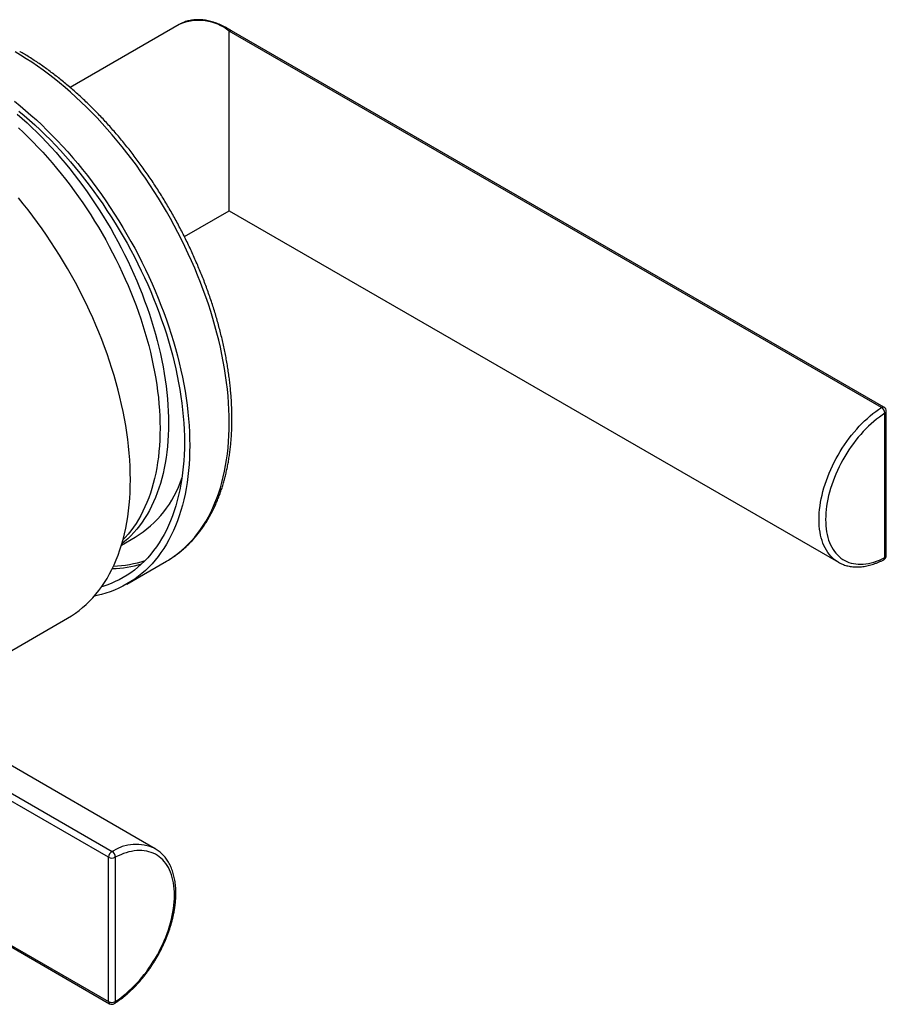
# Model space of a CAD drawing. Units: millimetres. Extents: x 60 to 629, y -81 to 876.
# Drawn here: x 211 to 304, y 215 to 321 of the extents above; entities that cross this region are included whole.
import ezdxf

# ---------------------------------------------------------------- set-up
doc = ezdxf.new("R2010")
doc.units = ezdxf.units.MM

msp = doc.modelspace()

# ---------------------------------------------------------------- linework, layer by layer
at = {"color": 7, "linetype": 'Continuous', "lineweight": 25, "ltscale": 3}
for p, q in [((228.038, 320.2988), (216.3214, 313.5349)), ((228.038, 320.2988), (228.0283, 320.2932)), ((233.3912, 300.2957), (233.3912, 319.5668)), ((303.3761, 279.1654), (233.3912, 319.5668)), ((303.6447, 279.2014), (233.6476, 319.6099)), ((228.5837, 297.5204), (233.3912, 300.2957)), ((233.3912, 300.2957), (298.7487, 262.5656)), ((303.7483, 263.0715), (303.7483, 278.5643)), ((303.8948, 263.2756), (303.8948, 278.7684)), ((150.8383, 271.9101), (220.8233, 231.5086)), ((220.4511, 230.8861), (150.4476, 271.2983)), ((225.4507, 231.8002), (160.0932, 269.5303)), ((221.8274, 264.4036), (223.2877, 265.2466)), ((222.4163, 260.2241), (226.6589, 262.6733)), ((298.7658, 262.5558), (298.7487, 262.5656)), ((202.2637, 248.5903), (216.0523, 256.5503)), ((150.4476, 255.8055), (220.4511, 215.3933)), ((150.5576, 255.5728), (220.5547, 215.1644)), ((225.4336, 231.81), (225.4507, 231.8002)), ((220.4511, 215.3933), (220.4511, 230.8861)), ((221.1582, 230.8861), (221.1582, 215.3933))]:
    msp.add_line(p, q, dxfattribs=at)
at = {"color": 7, "linetype": 'Continuous', "lineweight": 25, "ltscale": 3, "flags": 128}
for points in [[(226.8585, 262.7914), (227.08, 262.9294), (227.4884, 263.2038), (227.8851, 263.4971), (228.2698, 263.8092), (228.6422, 264.1397), (229.0022, 264.4886), (229.3494, 264.8555), (229.6837, 265.2402), (230.0047, 265.6424), (230.3123, 266.0619), (230.6063, 266.4983), (230.8864, 266.9514), (231.1525, 267.4209), (231.4044, 267.9064), (231.6419, 268.4076), (231.8648, 268.9242), (232.073, 269.4558), (232.2664, 270.002), (232.4448, 270.5625), (232.6081, 271.1369), (232.7562, 271.7248), (232.889, 272.3257), (233.0064, 272.9393), (233.1083, 273.5652), (233.1946, 274.2029), (233.2653, 274.852), (233.3203, 275.5121), (233.3597, 276.1826), (233.3833, 276.8631), (233.3912, 277.5533), (233.3833, 278.2525), (233.3597, 278.9603), (233.3203, 279.6763), (233.2653, 280.3999), (233.1946, 281.1306), (233.1083, 281.868), (233.0064, 282.6115), (232.889, 283.3606), (232.7562, 284.1149), (232.6081, 284.8737), (232.4448, 285.6367), (232.2664, 286.4031), (232.073, 287.1726), (231.8648, 287.9447), (231.6419, 288.7186), (231.4044, 289.494), (231.1525, 290.2704), (230.8864, 291.0471), (230.6063, 291.8236), (230.3123, 292.5994), (230.0047, 293.3741), (229.6837, 294.147), (229.3494, 294.9176), (229.0022, 295.6854), (228.6422, 296.4498), (228.2698, 297.2104), (227.8851, 297.9667), (227.4884, 298.718), (227.08, 299.4639), (226.6602, 300.2039), (226.2293, 300.9374), (225.7875, 301.6641), (225.3352, 302.3832), (224.8726, 303.0945), (224.4001, 303.7974), (223.9181, 304.4913), (223.4268, 305.1759), (222.9265, 305.8507), (222.4177, 306.5151), (221.9007, 307.1688), (221.3758, 307.8113), (220.8434, 308.4421), (220.3038, 309.0609), (219.7574, 309.6672), (219.2047, 310.2605), (218.6459, 310.8405), (218.0814, 311.4068), (217.5117, 311.959), (216.9372, 312.4967), (216.3581, 313.0196), (215.775, 313.5272), (215.1882, 314.0193), (214.5982, 314.4955), (214.0052, 314.9554), (213.4098, 315.3988), (212.8124, 315.8254), (212.2133, 316.2348), (211.6129, 316.6268), (211.0118, 317.0011), (210.4102, 317.3575)], [(210.3555, 312.0462), (210.9456, 311.5701), (211.5324, 311.078), (212.1155, 310.5704), (212.6945, 310.0475), (213.2691, 309.5098), (213.8388, 308.9576), (214.4032, 308.3913), (214.962, 307.8113), (215.5148, 307.2179), (216.0611, 306.6117), (216.6007, 305.9929), (217.1331, 305.3621), (217.6581, 304.7196), (218.1751, 304.0659), (218.6839, 303.4014), (219.1841, 302.7267), (219.6755, 302.0421), (220.1575, 301.3481), (220.63, 300.6453), (221.0925, 299.934), (221.5448, 299.2148), (221.9866, 298.4882), (222.4176, 297.7547), (222.8374, 297.0147), (223.2458, 296.2688), (223.6424, 295.5174), (224.0271, 294.7612), (224.3996, 294.0006), (224.7596, 293.2361), (225.1068, 292.4683), (225.441, 291.6977), (225.7621, 290.9249), (226.0697, 290.1502), (226.3636, 289.3744), (226.6438, 288.5978), (226.9099, 287.8211), (227.1617, 287.0448), (227.3992, 286.2694), (227.6222, 285.4954), (227.8304, 284.7234), (228.0238, 283.9539), (228.2022, 283.1874), (228.3655, 282.4245), (228.5136, 281.6657), (228.6464, 280.9114), (228.7637, 280.1623), (228.8656, 279.4188), (228.9519, 278.6814), (229.0227, 277.9507), (229.0777, 277.2271), (229.1171, 276.5111), (229.1407, 275.8033), (229.1485, 275.104), (229.1407, 274.4139), (229.1171, 273.7334), (229.0777, 273.0628), (229.0227, 272.4028), (228.9519, 271.7537), (228.8656, 271.116), (228.7637, 270.4901), (228.6464, 269.8765), (228.5136, 269.2755), (228.3655, 268.6877), (228.2022, 268.1133), (228.0238, 267.5528), (227.8304, 267.0066), (227.6222, 266.475), (227.3992, 265.9584), (227.1617, 265.4572), (226.9099, 264.9717), (226.6438, 264.5022), (226.3636, 264.0491), (226.0697, 263.6126), (225.7621, 263.1932), (225.441, 262.7909), (225.1068, 262.4062), (224.7596, 262.0394), (224.3996, 261.6905), (224.0271, 261.3599), (223.6424, 261.0479), (223.2458, 260.7545), (222.8374, 260.4801), (222.4176, 260.2249), (221.9866, 259.9889), (221.5448, 259.7723), (221.0925, 259.5754), (220.63, 259.3981), (220.1575, 259.2408), (219.6755, 259.1034), (219.1841, 258.9861), (218.9198, 258.932)], [(210.828, 310.999), (211.4003, 310.519), (211.9691, 310.0239), (212.5339, 309.5139), (213.0943, 308.9894), (213.65, 308.4508), (214.2005, 307.8985), (214.7455, 307.3327), (215.2847, 306.754), (215.8176, 306.1627), (216.3439, 305.5591), (216.8632, 304.9438), (217.3752, 304.3171), (217.8795, 303.6795), (218.3758, 303.0314), (218.8637, 302.3733), (219.3429, 301.7056), (219.8131, 301.0287), (220.274, 300.3431), (220.7251, 299.6494), (221.1663, 298.9479), (221.5972, 298.2392), (222.0176, 297.5237), (222.427, 296.8019), (222.8254, 296.0743), (223.2123, 295.3415), (223.5875, 294.6039), (223.9508, 293.862), (224.3019, 293.1164), (224.6406, 292.3675), (224.9666, 291.6158), (225.2797, 290.862), (225.5798, 290.1064), (225.8665, 289.3497), (226.1397, 288.5922), (226.3993, 287.8347), (226.645, 287.0774), (226.8766, 286.3211), (227.094, 285.5662), (227.2972, 284.8132), (227.4858, 284.0626), (227.6598, 283.315), (227.8191, 282.5709), (227.9635, 281.8307), (228.093, 281.095), (228.2075, 280.3643), (228.3069, 279.6391), (228.3911, 278.9199), (228.4601, 278.2071), (228.5138, 277.5014), (228.5521, 276.803), (228.5752, 276.1126), (228.5829, 275.4306), (228.5752, 274.7575), (228.5521, 274.0937), (228.5138, 273.4396), (228.4601, 272.7958), (228.3911, 272.1627), (228.3069, 271.5407), (228.2075, 270.9302), (228.093, 270.3317), (227.9635, 269.7456), (227.8191, 269.1722), (227.6598, 268.6119), (227.4858, 268.0652), (227.2972, 267.5325), (227.094, 267.014), (226.8766, 266.5101), (226.645, 266.0212), (226.3993, 265.5477), (226.1397, 265.0897), (225.8665, 264.6478), (225.5798, 264.2221), (225.2797, 263.8129), (224.9666, 263.4206), (224.6406, 263.0454), (224.3019, 262.6875), (223.9508, 262.3472), (223.5875, 262.0248), (223.2123, 261.7204), (222.8254, 261.4343), (222.427, 261.1667), (222.0176, 260.9177), (221.5972, 260.6875), (221.1663, 260.4763), (220.7251, 260.2842), (220.274, 260.1113), (219.8131, 259.9578), (219.6936, 259.9217)], [(210.6247, 310.6783), (211.163, 310.2098), (211.6975, 309.7271), (212.2278, 309.2308), (212.7537, 308.7211), (213.2747, 308.1983), (213.7905, 307.6629), (214.3008, 307.1152), (214.8051, 306.5556), (215.3032, 305.9844), (215.7947, 305.4021), (216.2792, 304.809), (216.7565, 304.2056), (217.2261, 303.5923), (217.6879, 302.9695), (218.1414, 302.3375), (218.5864, 301.6969), (219.0225, 301.0482), (219.4495, 300.3916), (219.867, 299.7277), (220.2748, 299.057), (220.6726, 298.3799), (221.0601, 297.6968), (221.4371, 297.0083), (221.8032, 296.3148), (222.1584, 295.6167), (222.5022, 294.9146), (222.8344, 294.2089), (223.155, 293.5002), (223.4635, 292.7889), (223.7598, 292.0755), (224.0438, 291.3604), (224.3151, 290.6442), (224.5737, 289.9274), (224.8193, 289.2105), (225.0518, 288.4939), (225.271, 287.7781), (225.4768, 287.0637), (225.669, 286.3511), (225.8476, 285.6407), (226.0122, 284.9332), (226.163, 284.229), (226.2997, 283.5285), (226.4222, 282.8323), (226.5306, 282.1408), (226.6246, 281.4545), (226.7043, 280.7738), (226.7696, 280.0993), (226.8204, 279.4313), (226.8567, 278.7704), (226.8785, 278.1171), (226.8858, 277.4716), (226.8785, 276.8346), (226.8567, 276.2064), (226.8204, 275.5874), (226.7696, 274.9782), (226.7043, 274.379), (226.6246, 273.7903), (226.5306, 273.2126), (226.4222, 272.6462), (226.2997, 272.0915), (226.163, 271.5488), (226.0122, 271.0186), (225.8476, 270.5012), (225.669, 269.997), (225.4768, 269.5063), (225.271, 269.0295), (225.0518, 268.5668), (224.8193, 268.1187), (224.5737, 267.6853), (224.3151, 267.2671), (224.0438, 266.8642), (223.7598, 266.477), (223.4635, 266.1057), (223.155, 265.7506), (222.8344, 265.4119), (222.5022, 265.0899), (222.1584, 264.7848), (221.8711, 264.5497)], [(210.6247, 310.6783), (211.163, 310.2098), (211.6975, 309.7271), (212.2278, 309.2308), (212.7537, 308.7211), (213.2747, 308.1983), (213.7905, 307.6629), (214.3008, 307.1152), (214.8051, 306.5556), (215.3032, 305.9844), (215.7947, 305.4021), (216.2792, 304.809), (216.7565, 304.2056), (217.2261, 303.5923), (217.6879, 302.9695), (218.1414, 302.3375), (218.5864, 301.6969), (219.0225, 301.0482), (219.4495, 300.3916), (219.867, 299.7277), (220.2748, 299.057), (220.6726, 298.3799), (221.0601, 297.6968), (221.4371, 297.0083), (221.8032, 296.3148), (222.1584, 295.6167), (222.5022, 294.9146), (222.8344, 294.2089), (223.155, 293.5002), (223.4635, 292.7889), (223.7598, 292.0755), (224.0438, 291.3604), (224.3151, 290.6442), (224.5737, 289.9274), (224.8193, 289.2105), (225.0518, 288.4939), (225.271, 287.7781), (225.4768, 287.0637), (225.669, 286.3511), (225.8476, 285.6407), (226.0122, 284.9332), (226.163, 284.229), (226.2997, 283.5285), (226.4222, 282.8323), (226.5306, 282.1408), (226.6246, 281.4545), (226.7043, 280.7738), (226.7696, 280.0993), (226.8204, 279.4313), (226.8567, 278.7704), (226.8785, 278.1171), (226.8858, 277.4716), (226.8785, 276.8346), (226.8567, 276.2064), (226.8204, 275.5874), (226.7696, 274.9782), (226.7043, 274.379), (226.6246, 273.7903), (226.5306, 273.2126), (226.4222, 272.6462), (226.2997, 272.0915), (226.163, 271.5488), (226.0122, 271.0186), (225.8476, 270.5012), (225.669, 269.997), (225.4768, 269.5063), (225.271, 269.0295), (225.0518, 268.5668), (224.8193, 268.1187), (224.5737, 267.6853), (224.3151, 267.2671), (224.0438, 266.8642), (223.7598, 266.477), (223.4635, 266.1057), (223.155, 265.7506), (222.8344, 265.4119), (222.5022, 265.0899), (222.1584, 264.7848), (221.8711, 264.5497)], [(210.7782, 309.1965), (211.3086, 308.7001), (211.8345, 308.1904), (212.3555, 307.6677), (212.8713, 307.1323), (213.3815, 306.5846), (213.8859, 306.0249), (214.384, 305.4538), (214.8754, 304.8714), (215.36, 304.2784), (215.8372, 303.675), (216.3069, 303.0616), (216.7687, 302.4388), (217.2222, 301.8069), (217.6671, 301.1663), (218.1033, 300.5175), (218.5302, 299.8609), (218.9478, 299.1971), (219.3556, 298.5263), (219.7534, 297.8492), (220.1409, 297.1662), (220.5178, 296.4776), (220.884, 295.7841), (221.2391, 295.086), (221.5829, 294.3839), (221.9152, 293.6783), (222.2357, 292.9695), (222.5443, 292.2582), (222.8406, 291.5448), (223.1245, 290.8297), (223.3959, 290.1136), (223.6545, 289.3968), (223.9001, 288.6798), (224.1326, 287.9632), (224.3518, 287.2474), (224.5576, 286.533), (224.7498, 285.8204), (224.9283, 285.1101), (225.093, 284.4026), (225.2437, 283.6983), (225.3804, 282.9979), (225.503, 282.3016), (225.6113, 281.6101), (225.7054, 280.9238), (225.7851, 280.2431), (225.8504, 279.5686), (225.9012, 278.9007), (225.9375, 278.2398), (225.9593, 277.5864), (225.9666, 276.941), (225.9593, 276.3039), (225.9375, 275.6757), (225.9012, 275.0568), (225.8504, 274.4475), (225.7851, 273.8483), (225.7054, 273.2597), (225.6113, 272.6819), (225.503, 272.1155), (225.3804, 271.5608), (225.2437, 271.0182), (225.093, 270.488), (224.9283, 269.9706), (224.7498, 269.4664), (224.5576, 268.9757), (224.3518, 268.4988), (224.1326, 268.0362), (223.9001, 267.588), (223.6545, 267.1547), (223.3959, 266.7364), (223.1245, 266.3335), (222.8406, 265.9463), (222.5443, 265.575), (222.2357, 265.2199), (221.985, 264.9525)], [(216.0523, 256.5503), (216.0536, 256.551), (216.4734, 256.8063), (216.8818, 257.0807), (217.2785, 257.374), (217.6632, 257.6861), (218.0356, 258.0167), (218.3956, 258.3655), (218.7428, 258.7324), (219.0771, 259.1171), (219.3981, 259.5193), (219.7057, 259.9388), (219.9997, 260.3753), (220.2798, 260.8284), (220.5459, 261.2979), (220.7978, 261.7834), (221.0353, 262.2846), (221.2582, 262.8012), (221.4664, 263.3327), (221.6598, 263.879), (221.8382, 264.4395), (222.0015, 265.0138), (222.1496, 265.6017), (222.2824, 266.2026), (222.3998, 266.8163), (222.5017, 267.4422), (222.588, 268.0799), (222.6587, 268.729), (222.7137, 269.389), (222.7531, 270.0595), (222.7767, 270.7401), (222.7846, 271.4302), (222.7767, 272.1294), (222.7531, 272.8373), (222.7137, 273.5532), (222.6587, 274.2768), (222.588, 275.0076), (222.5017, 275.7449), (222.3998, 276.4884), (222.2824, 277.2376), (222.1496, 277.9918), (222.0015, 278.7507), (221.8382, 279.5136), (221.6598, 280.2801), (221.4664, 281.0496), (221.2582, 281.8216), (221.0353, 282.5956), (220.7978, 283.371), (220.5459, 284.1473), (220.2798, 284.924), (219.9997, 285.7005), (219.7057, 286.4764), (219.3981, 287.251), (219.0771, 288.0239), (218.7428, 288.7945), (218.3956, 289.5623), (218.0356, 290.3268), (217.6632, 291.0874), (217.2785, 291.8436), (216.8818, 292.5949), (216.4734, 293.3408), (216.0536, 294.0808), (215.6227, 294.8144), (215.1809, 295.541), (214.7286, 296.2602), (214.266, 296.9714), (213.7935, 297.6743), (213.3115, 298.3683), (212.8202, 299.0528), (212.3199, 299.7276), (211.8111, 300.392), (211.2941, 301.0457), (210.7692, 301.6882)], [(298.7487, 262.5656), (298.7252, 262.5793), (298.5141, 262.7144), (298.3129, 262.8655), (298.1219, 263.0323), (297.9414, 263.2146), (297.7719, 263.4119), (297.6137, 263.6238), (297.467, 263.8501), (297.3321, 264.0903), (297.2092, 264.3439), (297.0987, 264.6105), (297.0007, 264.8895), (296.9154, 265.1804), (296.8429, 265.4827), (296.7834, 265.7957), (296.737, 266.119), (296.7038, 266.4519), (296.6839, 266.7938), (296.6772, 267.1441), (296.6839, 267.502), (296.7038, 267.8669), (296.737, 268.2381), (296.7834, 268.615), (296.8429, 268.9967), (296.9154, 269.3827), (297.0007, 269.7721), (297.0987, 270.1643), (297.2092, 270.5584), (297.3321, 270.9538), (297.467, 271.3498), (297.6137, 271.7455), (297.7719, 272.1402), (297.9414, 272.5332), (298.1219, 272.9237), (298.3129, 273.3111), (298.5141, 273.6945), (298.7252, 274.0733), (298.9457, 274.4467), (299.1752, 274.8141), (299.4134, 275.1747), (299.6597, 275.5279), (299.9137, 275.873), (300.175, 276.2093), (300.4429, 276.5363), (300.7171, 276.8533), (300.9969, 277.1597), (301.282, 277.4549), (301.5716, 277.7385), (301.8654, 278.0097), (302.1627, 278.2682), (302.463, 278.5135), (302.7657, 278.7451), (303.0703, 278.9625), (303.3761, 279.1654)], [(303.7483, 278.5643), (303.4492, 278.3657), (303.1515, 278.1525), (302.8556, 277.925), (302.5622, 277.6838), (302.2718, 277.4293), (301.9852, 277.162), (301.7027, 276.8825), (301.425, 276.5913), (301.1527, 276.2891), (300.8862, 275.9763), (300.6262, 275.6536), (300.373, 275.3217), (300.1274, 274.9813), (299.8896, 274.6329), (299.6602, 274.2773), (299.4397, 273.9153), (299.2285, 273.5475), (299.027, 273.1746), (298.8356, 272.7975), (298.6547, 272.4168), (298.4846, 272.0334), (298.3258, 271.6479), (298.1785, 271.2612), (298.0429, 270.874), (297.9195, 270.4871), (297.8084, 270.1012), (297.7098, 269.7172), (297.624, 269.3358), (297.5511, 268.9578), (297.4912, 268.5839), (297.4445, 268.2148), (297.4111, 267.8513), (297.391, 267.4942), (297.3844, 267.1441), (297.391, 266.8017), (297.4111, 266.4677), (297.4445, 266.1428), (297.4912, 265.8276), (297.5511, 265.5228), (297.624, 265.229), (297.7098, 264.9467), (297.8084, 264.6765), (297.9195, 264.4189), (298.0429, 264.1746), (298.1785, 263.9438), (298.3258, 263.7272), (298.4846, 263.5251), (298.6547, 263.338), (298.8356, 263.1662), (299.027, 263.01), (299.2285, 262.8698), (299.4397, 262.7459), (299.6602, 262.6384), (299.8896, 262.5477), (300.1274, 262.4739), (300.373, 262.4171), (300.6262, 262.3774), (300.8862, 262.355), (301.1527, 262.3499), (301.425, 262.3621), (301.7027, 262.3915), (301.9852, 262.4381), (302.2718, 262.5018), (302.5622, 262.5825), (302.8556, 262.6801), (303.1515, 262.7942), (303.4492, 262.9248), (303.7483, 263.0715)], [(226.6589, 262.6733), (226.6602, 262.6741), (226.8585, 262.7914)], [(221.1582, 215.3933), (221.4573, 215.5919), (221.7551, 215.8051), (222.051, 216.0326), (222.3444, 216.2738), (222.6347, 216.5283), (222.9214, 216.7955), (223.2038, 217.075), (223.4815, 217.3662), (223.7539, 217.6685), (224.0203, 217.9813), (224.2804, 218.304), (224.5335, 218.6359), (224.7792, 218.9763), (225.017, 219.3247), (225.2463, 219.6802), (225.4669, 220.0423), (225.6781, 220.4101), (225.8796, 220.7829), (226.071, 221.1601), (226.2519, 221.5408), (226.4219, 221.9242), (226.5808, 222.3097), (226.7281, 222.6964), (226.8636, 223.0836), (226.987, 223.4705), (227.0982, 223.8563), (227.1967, 224.2403), (227.2826, 224.6217), (227.3555, 224.9998), (227.4153, 225.3737), (227.462, 225.7428), (227.4954, 226.1062), (227.5155, 226.4634), (227.5222, 226.8135), (227.5155, 227.1559), (227.4954, 227.4899), (227.462, 227.8148), (227.4153, 228.1299), (227.3555, 228.4347), (227.2826, 228.7286), (227.1967, 229.0109), (227.0982, 229.2811), (226.987, 229.5386), (226.8636, 229.783), (226.7281, 230.0137), (226.5808, 230.2304), (226.4219, 230.4324), (226.2519, 230.6196), (226.071, 230.7914), (225.8796, 230.9476), (225.6781, 231.0877), (225.4669, 231.2117), (225.2463, 231.3191), (225.017, 231.4099), (224.7792, 231.4837), (224.5335, 231.5405), (224.2804, 231.5801), (224.0203, 231.6025), (223.7539, 231.6077), (223.4815, 231.5955), (223.2038, 231.5661), (222.9214, 231.5195), (222.6347, 231.4558), (222.3444, 231.375), (222.051, 231.2775), (221.7551, 231.1633), (221.4573, 231.0328), (221.1582, 230.8861)]]:
    msp.add_lwpolyline(points, dxfattribs=at)
at = {"color": 7, "linetype": 'Continuous', "lineweight": 25, "ltscale": 9}
for centre, radius, start, end in [((230.1308, 315.5297), 5.208, 51.112385, 113.69284), ((303.5385, 278.9746), 0.2505, 64.903308, 130.390931), ((302.9462, 278.4834), 0.8062, 5.758262, 57.770898), ((303.3948, 278.7684), 0.5, 0, 60.002688), ((303.6445, 278.7933), 0.2515, 294.374658, 354.305201), ((217.1939, 275.241), 11.7056, 301.371602, 341.786505), ((303.3948, 263.2756), 0.5, 297.313022, 0), ((303.6445, 263.3006), 0.2515, 294.374658, 354.305201), ((220.5393, 273.9623), 12.0787, 271.469206, 286.624974), ((220.6269, 274.0654), 11.9171, 271.674738, 288.265378), ((303.4828, 263.0566), 0.266, 302.102731, 3.208993), ((223.404, 227.4443), 4.8144, 65.065451, 122.414164), ((221.2121, 230.8536), 0.7617, 120.697039, 177.560752), ((220.8047, 231.5684), 0.7685, 242.609672, 297.390328), ((220.4228, 230.8918), 0.7355, 359.556041, 57.00647), ((220.7, 215.368), 0.2501, 174.194609, 234.493211), ((220.8047, 216.0756), 0.7685, 242.609672, 297.390328), ((220.8047, 215.5974), 0.5, 240.002688, 302.543945), ((220.9289, 215.3574), 0.2321, 308.554083, 8.899342)]:
    msp.add_arc(centre, radius, start, end, dxfattribs=at)
at = {"color": 7, "linetype": 'Continuous', "lineweight": 25, "ltscale": 3}
for points, knots in [([(233.6537, 319.6061), (233.6496, 319.6087), (233.5473, 319.6751), (233.3456, 319.7966), (233.0487, 319.9643), (232.7512, 320.1171), (232.4538, 320.2557), (232.1568, 320.3794), (231.8609, 320.4882), (231.5665, 320.5816), (231.2743, 320.6595), (230.9848, 320.7216), (230.6985, 320.7679), (230.4161, 320.7981), (230.1382, 320.8123), (229.8654, 320.8104), (229.5981, 320.7925), (229.3371, 320.7588), (229.0827, 320.7094), (228.8355, 320.6444), (228.5957, 320.5643), (228.3643, 320.4685), (228.1748, 320.3776), (228.0659, 320.3131), (228.0284, 320.2908)], [0, 0, 0, 0, 0.00203586, 0.05144072, 0.1008709, 0.15031583, 0.19976581, 0.24920616, 0.29862116, 0.34799148, 0.39729414, 0.44650285, 0.49558868, 0.54452144, 0.59327147, 0.64181206, 0.69012211, 0.73818878, 0.78600973, 0.83359464, 0.88096569, 0.92815696, 0.97521275, 1, 1, 1, 1]), ([(233.3912, 319.5668), (233.3914, 319.5695), (233.3918, 319.5743), (233.3953, 319.5801), (233.399, 319.5826), (233.4004, 319.5836)], [0, 0, 0, 0, 0.436586642, 0.796085935, 1, 1, 1, 1]), ([(233.6443, 319.6046), (233.6363, 319.6112), (233.6037, 319.638), (233.5181, 319.6371), (233.4396, 319.6014), (233.4004, 319.5836)], [0, 0, 0, 0, 0.14081368, 0.57040576, 1, 1, 1, 1]), ([(226.8699, 262.8001), (226.9035, 262.8199), (227.0633, 262.914), (227.3408, 263.097), (227.7018, 263.3493), (228.0531, 263.6168), (228.3955, 263.8981), (228.7285, 264.1934), (229.0521, 264.5025), (229.3661, 264.8253), (229.6703, 265.1616), (229.9646, 265.5114), (230.2488, 265.8744), (230.5227, 266.2506), (230.7862, 266.6397), (231.0391, 267.0415), (231.2812, 267.4559), (231.5124, 267.8826), (231.7326, 268.3214), (231.9415, 268.7722), (232.1391, 269.2345), (232.3253, 269.7083), (232.4999, 270.1931), (232.6627, 270.6887), (232.8138, 271.1949), (232.9531, 271.7114), (233.0803, 272.2378), (233.1956, 272.7738), (233.2988, 273.3192), (233.3899, 273.8736), (233.4688, 274.4367), (233.5355, 275.0082), (233.5901, 275.5878), (233.6324, 276.1752), (233.6625, 276.7701), (233.6804, 277.372), (233.6861, 277.9808), (233.6796, 278.596), (233.6609, 279.2174), (233.6301, 279.8446), (233.5872, 280.4773), (233.5322, 281.1152), (233.4652, 281.758), (233.3863, 282.4053), (233.2954, 283.0567), (233.1927, 283.7121), (233.0781, 284.3709), (232.9519, 285.033), (232.814, 285.6979), (232.6646, 286.3653), (232.5038, 287.0349), (232.3315, 287.7064), (232.148, 288.3794), (231.9533, 289.0535), (231.7475, 289.7285), (231.5308, 290.404), (231.3033, 291.0796), (231.065, 291.755), (230.8162, 292.4299), (230.5569, 293.104), (230.2873, 293.7768), (230.0075, 294.4481), (229.7177, 295.1175), (229.4181, 295.7846), (229.1087, 296.4492), (228.7897, 297.1109), (228.4614, 297.7694), (228.1238, 298.4243), (227.7771, 299.0753), (227.4216, 299.7221), (227.0574, 300.3644), (226.6847, 301.0017), (226.3036, 301.6338), (225.9145, 302.2605), (225.5174, 302.8812), (225.1125, 303.4958), (224.7002, 304.104), (224.2805, 304.7053), (223.8537, 305.2996), (223.42, 305.8864), (222.9796, 306.4656), (222.5328, 307.0367), (222.0797, 307.5996), (221.6206, 308.1539), (221.1558, 308.6994), (220.6854, 309.2357), (220.2096, 309.7626), (219.7288, 310.2798), (219.2431, 310.7871), (218.7529, 311.2841), (218.2582, 311.7707), (217.7594, 312.2465), (217.2568, 312.7114), (216.7505, 313.165), (216.2408, 313.6072), (215.728, 314.0377), (215.2123, 314.4562), (214.694, 314.8626), (214.1733, 315.2567), (213.6504, 315.6381), (213.1257, 316.0068), (212.5994, 316.3624), (212.0717, 316.7049), (211.5523, 317.0281), (211.1649, 317.2594), (210.9539, 317.3817), (210.9102, 317.407)], [0, 0, 0, 0, 0.00253174, 0.01203763, 0.02154488, 0.03105598, 0.04057334, 0.05009923, 0.05963573, 0.06918466, 0.07874761, 0.08832586, 0.0979204, 0.1075319, 0.11716074, 0.126807, 0.1364705, 0.14615082, 0.15584733, 0.16555922, 0.17528555, 0.18502526, 0.19477725, 0.20454034, 0.21431338, 0.2240952, 0.23388468, 0.24368075, 0.25348239, 0.26328864, 0.27309865, 0.28291161, 0.2927268, 0.30254358, 0.31236137, 0.32217968, 0.33199798, 0.34181587, 0.35163304, 0.36144926, 0.37126429, 0.38107798, 0.39089019, 0.40070082, 0.41050979, 0.42031705, 0.43012257, 0.43992635, 0.44972838, 0.45952868, 0.46932729, 0.47912425, 0.4889196, 0.49871341, 0.50850573, 0.51829664, 0.52808621, 0.53787451, 0.54766163, 0.55744766, 0.56723266, 0.57701674, 0.58679997, 0.59658245, 0.60636427, 0.61614551, 0.62592627, 0.63570665, 0.64548672, 0.65526659, 0.66504635, 0.67482608, 0.68460587, 0.6943858, 0.70416595, 0.71394643, 0.72372731, 0.7335087, 0.74329068, 0.75307335, 0.76285681, 0.77264113, 0.78242642, 0.79221276, 0.80200023, 0.81178894, 0.82157895, 0.83137037, 0.84116325, 0.85095768, 0.86075374, 0.87055149, 0.88035099, 0.89015229, 0.89995544, 0.90976047, 0.91956741, 0.92937628, 0.93918705, 0.94899971, 0.95881422, 0.96863051, 0.97844847, 0.98826798, 0.99757055, 1, 1, 1, 1]), ([(298.768, 262.5556), (298.8313, 262.5206), (298.967, 262.4454), (299.1849, 262.3482), (299.4188, 262.2604), (299.6602, 262.188), (299.9083, 262.1307), (300.1629, 262.0888), (300.4236, 262.0623), (300.6902, 262.0513), (300.962, 262.0561), (301.2389, 262.0765), (301.5201, 262.1127), (301.8052, 262.1646), (302.0937, 262.2322), (302.3849, 262.3153), (302.6784, 262.4138), (302.9735, 262.5275), (303.2647, 262.654), (303.4818, 262.7583), (303.5999, 262.8189), (303.6242, 262.8314)], [0, 0, 0, 0, 0.04720949, 0.10115355, 0.15514023, 0.20923274, 0.26348745, 0.31795075, 0.37265683, 0.42762641, 0.48286665, 0.53837208, 0.59412658, 0.65010584, 0.70628026, 0.76261768, 0.81908575, 0.87565381, 0.93229413, 0.98608151, 1, 1, 1, 1]), ([(221.0737, 215.1759), (221.1256, 215.2095), (221.2759, 215.3065), (221.5232, 215.4772), (221.8146, 215.6918), (222.1034, 215.9191), (222.3892, 216.1583), (222.6717, 216.4092), (222.9502, 216.6713), (223.2244, 216.944), (223.4939, 217.2271), (223.7583, 217.5199), (224.017, 217.8219), (224.2698, 218.1328), (224.5162, 218.4519), (224.7559, 218.7787), (224.9884, 219.1127), (225.2133, 219.4533), (225.4304, 219.8), (225.6393, 220.1523), (225.8396, 220.5094), (226.031, 220.8709), (226.2131, 221.2362), (226.3858, 221.6046), (226.5486, 221.9756), (226.7014, 222.3486), (226.8438, 222.7229), (226.9756, 223.098), (227.0966, 223.4732), (227.2065, 223.8481), (227.3053, 224.2218), (227.3925, 224.594), (227.4682, 224.9639), (227.5321, 225.331), (227.584, 225.6947), (227.624, 226.0544), (227.6517, 226.4095), (227.6672, 226.7594), (227.6703, 227.1037), (227.661, 227.4416), (227.6392, 227.7726), (227.605, 228.0961), (227.5581, 228.4115), (227.4988, 228.7182), (227.4271, 229.0157), (227.3429, 229.3033), (227.2466, 229.5804), (227.1382, 229.8465), (227.018, 230.101), (226.8863, 230.3433), (226.7433, 230.5731), (226.5894, 230.7898), (226.4251, 230.993), (226.2507, 231.1825), (226.0666, 231.3578), (225.8734, 231.5193), (225.6706, 231.6648), (225.5229, 231.7615), (225.4406, 231.8053), (225.4315, 231.8101)], [0, 0, 0, 0, 0.00957708, 0.02768176, 0.04577854, 0.06386736, 0.08194754, 0.10001876, 0.11808104, 0.13613463, 0.15417998, 0.17221766, 0.19024835, 0.20827279, 0.2262918, 0.24430621, 0.2623169, 0.28032476, 0.29833068, 0.31633557, 0.33434035, 0.35234578, 0.37035262, 0.38836182, 0.40637427, 0.42439092, 0.44241265, 0.46044038, 0.47847497, 0.49651727, 0.51456807, 0.5326281, 0.55069797, 0.56877818, 0.58686904, 0.6049706, 0.62308261, 0.64120441, 0.65933481, 0.677472, 0.69561333, 0.71375414, 0.73188905, 0.75001169, 0.7681144, 0.78618818, 0.80422291, 0.82220772, 0.8401315, 0.85798375, 0.87575544, 0.89344006, 0.91103449, 0.92853977, 0.94596148, 0.96330972, 0.98059874, 0.99784616, 1, 1, 1, 1])]:
    msp.add_open_spline(points, degree=3, knots=knots, dxfattribs=at)

doc.saveas('drawing.dxf')
